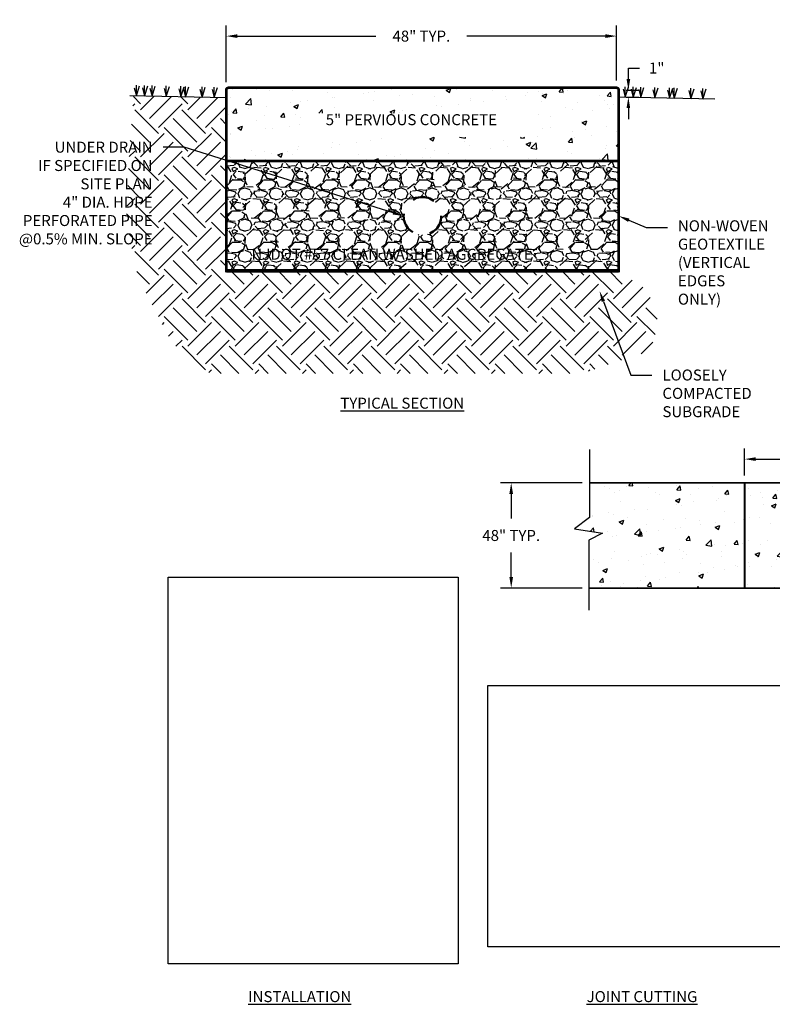
# Model space of a CAD drawing. Units: inches. Extents: x -73 to 3254, y -789 to 469.
# Drawn here: x -4 to 1, y -377 to -371 of the extents above; entities that cross this region are included whole.
import ezdxf
from ezdxf import colors
from ezdxf.entities.mleader import LeaderData, LeaderLine
from ezdxf.math import Vec2, Vec3

# ---------------------------------------------------------------- set-up
doc = ezdxf.new("R2010")
doc.units = ezdxf.units.IN
doc.header["$MEASUREMENT"] = 0
doc.linetypes.add('HIDDEN2', pattern=[0.1875, 0.125, -0.0625])
doc.layers.get('DEFPOINTS').update_dxf_attribs({"color": 254})
for name, color, linetype in [('CONCHATCH', 9, 'Continuous'), ('DET TEXT', 7, 'Continuous'), ('Earth', 252, 'Continuous'), ('HATCH - STONE', 8, 'Continuous'), ('Plants', 252, 'Continuous')]:
    doc.layers.add(name, color=color, linetype=linetype)
doc.layers.add('GEOTEXTILE', color=250, linetype='Continuous', lineweight=100)
doc.layers.add('underdrain pipe', color=7, linetype='HIDDEN2', lineweight=50)
doc.styles.get("Standard").update_dxf_attribs({"font": 'romans.shx', "height": 0.0938})
doc.dimstyles.new('Standard$0', dxfattribs={"dimtxt": 0.0938, "dimasz": 0.0938, "dimexe": 0.09, "dimexo": 0.0625, "dimgap": 0.09, "dimtad": 0, "dimtih": 1, "dimtoh": 1, "dimzin": 0, "dimdsep": 46, "dimtxsty": 'Standard', "dimcen": 0.09, "dimadec": 0, "dimazin": 0, "dimtfac": 1, "dimtofl": 0, "dimtmove": 0, "dimatfit": 3, "dimfxl": 1, "dimtolj": 1, "dimtzin": 0, "dimarcsym": 0})
picture_1 = doc.add_image_def('image1.jpg', size_in_pixel=(1024, 768))
picture_2 = doc.add_image_def('image3.jpg', size_in_pixel=(1536, 2048))

# ---------------------------------------------------------------- blocks, each defined once
blk = doc.blocks.new('*D148')
at = {"layer": 'DEFPOINTS', "color": 0, "transparency": 16777216}
for p in [(-0.2320056715527698, -371.3743499548925), (-2.449998271147056, -371.6778283726328), (-0.2320056715527699, -371.6680675488626)]:
    blk.add_point(p, dxfattribs=at)
at = {"layer": 'DET TEXT', "color": 0, "lineweight": -2, "transparency": 16777216}
for p, q in [((-2.449998271147056, -371.6361617059661), (-2.449998271147056, -371.3143499548925)), ((-0.2320056715527699, -371.6264008821959), (-0.2320056715527698, -371.3143499548925)), ((-2.387464937813722, -371.3743499548925), (-1.599024193572135, -371.3743499548925)), ((-0.2945390048861032, -371.3743499548925), (-1.08297974912769, -371.3743499548925))]:
    blk.add_line(p, q, dxfattribs=at)
at = {"layer": 'DET TEXT', "color": 0, "transparency": 16777216}
for points in [[(-2.387464937813722, -371.3639277326702), (-2.387464937813722, -371.3847721771147), (-2.449998271147056, -371.3743499548925)], [(-0.2945390048861032, -371.3639277326702), (-0.2945390048861032, -371.3847721771147), (-0.2320056715527698, -371.3743499548925)]]:
    blk.add_solid(points, dxfattribs=at)
at = {"layer": 'DET TEXT', "color": 0, "transparency": 16777216, "insert": (-1.341001971349913, -371.3743499548925), "char_height": 0.06253333333333333, "attachment_point": 5}
blk.add_mtext('\\A1;48" TYP.', dxfattribs=at)
blk = doc.blocks.new('*D149')
at = {"layer": 'DEFPOINTS', "color": 0, "transparency": 16777216}
for p in [(-0.2193385079283416, -371.6807347123706), (-0.1643384433830306, -371.6807347123706), (-0.2193385079283416, -371.7212413466497)]:
    blk.add_point(p, dxfattribs=at)
at = {"layer": 'DET TEXT', "color": 0, "lineweight": -2, "transparency": 16777216}
for p, q in [((-0.1643384433830306, -371.6182013790373), (-0.1643384433830306, -371.5556680457039)), ((-0.1643384433830306, -371.5556680457039), (-0.1018051100496973, -371.5556680457039)), ((-0.177671841261675, -371.6807347123706), (-0.1043384433830306, -371.6807347123706)), ((-0.177671841261675, -371.7212413466497), (-0.1043384433830306, -371.7212413466497)), ((-0.1643384433830306, -371.783774679983), (-0.1643384433830307, -371.8463080133164))]:
    blk.add_line(p, q, dxfattribs=at)
at = {"layer": 'DET TEXT', "color": 0, "transparency": 16777216}
for points in [[(-0.1747606656052528, -371.6182013790373), (-0.1539162211608084, -371.6182013790373), (-0.1643384433830306, -371.6807347123706)], [(-0.1747606656052529, -371.783774679983), (-0.1539162211608084, -371.783774679983), (-0.1643384433830306, -371.7212413466497)]]:
    blk.add_solid(points, dxfattribs=at)
at = {"layer": 'DET TEXT', "color": 0, "transparency": 16777216, "insert": (-0.003093998938526402, -371.5556680457039), "char_height": 0.06253333333333333, "attachment_point": 5}
blk.add_mtext('\\A1;1"', dxfattribs=at)
blk = doc.blocks.new('*D155')
at = {"layer": 'DEFPOINTS', "color": 0, "transparency": 16777216}
for p in [(-0.3857739961370044, -373.9132573987319), (-0.8302918733099887, -374.5111082818786), (-0.3857739961370044, -374.5111082818786)]:
    blk.add_point(p, dxfattribs=at)
at = {"layer": 'DET TEXT', "color": 0, "lineweight": -2, "transparency": 16777216}
for p, q in [((-0.427440662803671, -373.9132573987319), (-0.8902918733099885, -373.9132573987319)), ((-0.8302918733099885, -373.9757907320652), (-0.8302918733099885, -374.114960618083)), ((-0.8302918733099887, -374.4485749485453), (-0.8302918733099887, -374.3094050625275)), ((-0.427440662803671, -374.5111082818786), (-0.8902918733099887, -374.5111082818786))]:
    blk.add_line(p, q, dxfattribs=at)
at = {"layer": 'DET TEXT', "color": 0, "transparency": 16777216}
for points in [[(-0.8407140955322108, -373.9757907320652), (-0.8198696510877663, -373.9757907320652), (-0.8302918733099885, -373.9132573987319)], [(-0.8407140955322109, -374.4485749485453), (-0.8198696510877664, -374.4485749485453), (-0.8302918733099887, -374.5111082818786)]]:
    blk.add_solid(points, dxfattribs=at)
at = {"layer": 'DET TEXT', "color": 0, "transparency": 16777216, "insert": (-0.8302918733099284, -374.2121828403053), "char_height": 0.06253333333333333, "attachment_point": 5}
blk.add_mtext('\\A1;48" TYP.', dxfattribs=at)
blk = doc.blocks.new('*D156')
at = {"layer": 'DEFPOINTS', "color": 0, "transparency": 16777216}
for p in [(2.727554156548422, -373.7782869303061), (0.4965564723113403, -373.9132573987319), (2.727554156548422, -373.9132573987319)]:
    blk.add_point(p, dxfattribs=at)
at = {"layer": 'DET TEXT', "color": 0, "lineweight": -2, "transparency": 16777216}
for p, q in [((0.4965564723113403, -373.8715907320652), (0.4965564723113403, -373.7182869303061)), ((2.727554156548422, -373.8715907320652), (2.727554156548422, -373.7182869303061)), ((0.5590898056446736, -373.7782869303061), (1.238377525820479, -373.7782869303061)), ((2.665020823215088, -373.7782869303061), (1.995621970264924, -373.7782869303061))]:
    blk.add_line(p, q, dxfattribs=at)
at = {"layer": 'DET TEXT', "color": 0, "transparency": 16777216}
for points in [[(0.5590898056446736, -373.7678647080839), (0.5590898056446736, -373.7887091525284), (0.4965564723113403, -373.7782869303061)], [(2.665020823215088, -373.7678647080839), (2.665020823215088, -373.7887091525284), (2.727554156548422, -373.7782869303061)]]:
    blk.add_solid(points, dxfattribs=at)
at = {"layer": 'DET TEXT', "color": 0, "transparency": 16777216, "insert": (1.616999748042701, -373.7782869303061), "char_height": 0.06253333333333333, "attachment_point": 5}
blk.add_mtext("\\A1;8.0' MAXIMUM\\P4.0' TYPICAL", dxfattribs=at)

msp = doc.modelspace()

# ---------------------------------------------------------------- hatches: boundary and pattern name
at = {"layer": 'CONCHATCH'}
h = msp.add_hatch(dxfattribs=at)
h.set_pattern_fill('AR-CONC', color=9, scale=0.03800149082635407, style=0)
h.set_pattern_definition([(49.99999999999999, (-6.598123600777626, -369.4751404655128), (0.2725695624921158, -0.02384674681875221), [0.02850111811976556, -0.3135122993174211]), (355, (-6.598123600777626, -369.4751404655128), (-0.05272757531438813, 0.2858442246845669), [0.02280089449581244, -0.2508098394539369]), (100.4514, (-6.575409471244939, -369.4771276926351), (0.2198421896216516, 0.2619973043295508), [0.02422222245555063, -0.2664444553713847]), (46.18420000000002, (-6.598123600777626, -369.3991374838826), (0.4055675091885593, -0.0628996930461135), [0.04275167717964828, -0.470268448976131]), (96.63559999999998, (-6.564326311765626, -369.4043791461465), (0.3551857623064433, 0.370179313348107), [0.03633333482337068, -0.3996666192145729]), (351.1842, (-6.598123600777626, -369.3991374838826), (0.3551854733373779, 0.3701795907684459), [0.03420134174371867, -0.3762147591809054]), (21, (-6.560122109962549, -369.418138229261), (0.2268335786526577, -0.1530011808013573), [0.02850111811976556, -0.3135122993174211]), (326.0000000000001, (-6.560122109962549, -369.418138229261), (0.09246345353929285, 0.2755678278457823), [0.02280089449581244, -0.2508098394539369]), (71.4514, (-6.541219319811944, -369.4308883397336), (0.319297125121346, 0.1225663971194268), [0.02422222245555066, -0.2664444553713852]), (37.50000000000001, (-6.598123600777626, -369.4751404655128), (0.004620926302898141, 0.1265046273252024), [0, -0.2477697201878286, 0, -0.2546099885365723, 0, -0.2517598767245958]), (7.500000000000001, (-6.598123600777626, -369.4751404655128), (0.0999703461380102, 0.1498823305090412), [0, -0.1451656949566725, 0, -0.2420694965638754, 0, -0.09595376433654401]), (327.5, (-6.682866925328426, -369.4751404655128), (0.2028604841110779, -0.008571187513036267), [0, -0.09500372706588518, 0, -0.2964116284455617, 0, -0.3933154300527646]), (317.5, (-6.720868416143503, -369.4751404655128), (0.2216194386432127, 0.03804138567773906), [0, -0.1235048451856507, 0, -0.1968477224805141, 0, -0.2793109575737024])])
h.paths.add_polyline_path([(-0.2193385079283416, -371.6680675488626), (-2.450336192165423, -371.6680675488626), (-2.450336192165423, -372.0847342154904), (-0.2193385079283416, -372.0847342154904)])
h.paths.add_polyline_path([(-0.6923587820040211, -371.9482819674033), (-1.94805693872172, -371.9482819674033), (-1.94805693872172, -371.811829730492), (-0.6923587820040211, -371.811829730492)], flags=16)
h.paths.add_polyline_path([(-1.942106129789181, -371.9327372190039), (-0.6888819664147832, -371.9327372190039), (-0.6888819664147832, -371.8224410759014), (-1.942106129789181, -371.8224410759014)], flags=24)
h = msp.add_hatch(dxfattribs=at)
h.set_pattern_fill('AR-CONC', color=9, scale=0.03800149082635407, style=0)
h.set_pattern_definition([(49.99999999999999, (-9.252969020001046, -371.1643962745749), (0.2725695624921158, -0.02384674681875221), [0.02850111811976556, -0.3135122993174211]), (355, (-9.252969020001046, -371.1643962745749), (-0.05272757531438813, 0.2858442246845669), [0.02280089449581244, -0.2508098394539369]), (100.4514, (-9.230254890468359, -371.1663835018136), (0.2198421896216516, 0.2619973043295508), [0.02422222245555062, -0.2664444553713845]), (46.18420000000002, (-9.252969020001046, -371.0883932929448), (0.4055675091885593, -0.0628996930461135), [0.04275167717964828, -0.470268448976131]), (96.63559999999998, (-9.219171730989046, -371.0936349552086), (0.3551857623064433, 0.370179313348107), [0.03633333482337068, -0.3996666192145729]), (351.1842, (-9.252969020001046, -371.0883932929448), (0.3551854733373779, 0.3701795907684459), [0.03420134174371867, -0.3762147591809054]), (21, (-9.21496752918597, -371.1073940383232), (0.2268335786526577, -0.1530011808013573), [0.02850111811976556, -0.3135122993174211]), (326.0000000000001, (-9.21496752918597, -371.1073940383232), (0.09246345353929285, 0.2755678278457823), [0.02280089449581244, -0.2508098394539369]), (71.4514, (-9.196064739035364, -371.1201441487958), (0.319297125121346, 0.1225663971194268), [0.02422222245555066, -0.2664444553713852]), (37.50000000000001, (-9.252969020001046, -371.1643962745749), (0.004620926302898141, 0.1265046273252024), [0, -0.2477697201878286, 0, -0.2546099885365723, 0, -0.2517598767245958]), (7.500000000000001, (-9.252969020001046, -371.1643962745749), (0.0999703461380102, 0.1498823305090412), [0, -0.1451656949566725, 0, -0.2420694965638754, 0, -0.09595376433654401]), (327.5, (-9.337712344551846, -371.1643962745749), (0.2028604841110779, -0.008571187513036267), [0, -0.09500372706588518, 0, -0.2964116284455617, 0, -0.3933154300527646]), (317.5, (-9.375713835366923, -371.1643962745749), (0.2216194386432127, 0.03804138567773906), [0, -0.1235048451856507, 0, -0.1968477224805141, 0, -0.2793109575737024])])
h.paths.add_polyline_path([(-0.3857739961370044, -373.9132573987319), (-0.3857739961370044, -374.1102493793898), (-0.4707375669515841, -374.1747792759872), (-0.3110060573219471, -374.1985534447905), (-0.389172535926491, -374.2393091725846), (-0.389172535926491, -374.5111082818786), (0.4965564723113403, -374.5111082818786), (0.4965564723113403, -373.9132573987319)])
h.paths.add_polyline_path([(0.4965564723113403, -373.9132573987319), (0.4965564723113403, -374.5111082818786), (2.727554156548422, -374.5111082818786), (2.727554156548422, -373.9132573987319)])
h.paths.add_polyline_path([(3.292080461442083, -374.1747792759872), (3.37704403231487, -374.1102493793898), (3.37704403231487, -373.9132573987319), (2.727554156548422, -373.9132573987319), (2.727554156548422, -374.5111082818786), (3.373645492525384, -374.5111082818786), (3.373645492525384, -374.2393091725846), (3.451811971129928, -374.1985534447905)])
at = {"layer": 'Earth'}
h = msp.add_hatch(dxfattribs=at)
h.set_pattern_fill('EARTH', color=256, scale=0.7600298165270815, angle=45, style=0)
h.set_pattern_definition([(44.99999999999999, (-6.598123600777626, -369.4751404655128), (2.250140271226665e-17, 0.2687111185851335), [0.1900074541317704, -0.1900074541317704]), (44.99999999999999, (-6.64850693552421, -369.4247571307662), (2.250140271226665e-17, 0.2687111185851335), [0.1900074541317704, -0.1900074541317704]), (44.99999999999999, (-6.698890270212587, -369.3743737960196), (2.250140271226665e-17, 0.2687111185851335), [0.1900074541317704, -0.1900074541317704]), (135, (-6.698890270212587, -369.3407849062662), (-0.2687111185851334, 2.250140271226665e-17), [0.1900074541317704, -0.1900074541317704]), (135, (-6.64850693552421, -369.2904015715196), (-0.2687111185851334, 2.250140271226665e-17), [0.1900074541317704, -0.1900074541317704]), (135, (-6.598123600777626, -369.240018236773), (-0.2687111185851334, 2.250140271226665e-17), [0.1900074541317704, -0.1900074541317704])])
h.paths.add_polyline_path([(-0.0540853408294879, -372.8204786454755), (-0.2193385079283416, -372.7085158857246), (-2.436323055428375, -372.7085158857246), (-2.450336192165423, -372.7085158857246), (-2.450336192165423, -372.0847342154904), (-2.450336192165423, -371.7256809962875), (-2.977228093497843, -371.716484153849), (-3.000005849067975, -372.0199878030418), (-3.018987283123579, -372.429717707537), (-2.950654074271597, -372.7483965300218), (-2.757043325471614, -373.1201884872009), (-2.544451113745026, -373.2909092853972), (-0.4299179895444922, -373.2909092853972), (-0.03890019935920463, -373.161920241868), (0.006655282851852462, -373.0025808236989)])
at = {"layer": 'HATCH - STONE'}
h = msp.add_hatch(dxfattribs=at)
h.set_pattern_fill('GRAVEL', color=256, scale=0.1773402905229857)
h.set_pattern_definition([(228.012787504, (-23896.16090574693, -38841.6366798052), (-1.418722324183896, -1.596062614706872), [0.0238586533258004, -2.362010943769275]), (184.969740728, (-23896.17686637306, -38841.65441383419), (2.128083486275824, 0.1773402905229919), [0.04094219819246065, -4.053276337328029]), (132.510447078, (-23896.21765463987, -38841.65796064), (1.773402905229878, -1.950743195752819), [0.0288688712136558, -2.858021902670228]), (267.273689006, (-23896.28681735318, -38841.70229571263), (0.17734029052299, 3.546805810459717), [0.03728366799897143, -3.691082429919509]), (292.833654178, (-23896.28859075608, -38841.73953717374), (-0.8867014526149264, 2.128083486275833), [0.03655958759276607, -3.619404159927193]), (357.273689006, (-23896.27440353287, -38841.77323182891), (-3.546805810459717, 0.1773402905229902), [0.03728366799897143, -3.691082429919509]), (37.69424046670001, (-23896.23716207182, -38841.77500523182), (-2.305423776798813, -1.773402905229852), [0.04930574363381517, -4.881264638265944]), (72.2553283749, (-23896.19814720792, -38841.74485738247), (1.241382033660905, 3.901486391505686), [0.04654969817879743, -4.608421803868592]), (121.429565615, (-23896.1839599847, -38841.70052230972), (-1.418722324183889, 2.305423776798812), [0.03740993428582383, -3.703587592582613]), (175.236358309, (-23896.20346741665, -38841.66860105746), (1.95074319575284, -0.1773402905229924), [0.04270921684723169, -2.092750664115804]), (222.397437798, (-23896.24602908637, -38841.66505425164), (-2.128083486275822, -1.950743195752837), [0.05523227880280285, -5.467999681154493]), (138.814074834, (-23896.11125046558, -38841.70406911554), (-1.241382033660906, 1.064041743137914), [0.01885145022288388, -1.866301696509186]), (171.46923439, (-23896.1254376888, -38841.69165529529), (2.305423776798813, -0.3546805810459705), [0.03586476833449705, -3.550620651250556]), (225, (-23896.16090574693, -38841.68633508656), (-1.968872737323331e-17, -0.1773402905229738), [0.02507964122605116, -0.225717402786741]), (203.198590514, (-23896.17331956724, -38841.66505425164), (0.8867014526149266, 0.354680581045967), [0.01350588184564954, -1.337077533305395]), (291.801409486, (-23896.18573338761, -38841.67037446037), (-0.1773402905229296, 0.5320208715689753), [0.01910008131019712, -0.9359066101011931]), (30.96375653209999, (-23896.17863977597, -38841.68810848947), (0.5320208715689664, 0.3546805810459678), [0.03102195968089535, -1.003040743376524]), (161.565051177, (-23896.15203873238, -38841.67214786328), (0.3546805810459734, -0.1773402905229815), [0.02243195068854297, -0.538367288280068]), (16.389540334, (-23896.28859075608, -38841.67037446037), (1.773402905229851, 0.5320208715689648), [0.03142469948067306, -3.111053254910101]), (70.3461759419, (-23896.25844290668, -38841.66150744582), (-0.709361162092159, -1.950743195753445), [0.02636358492943757, -2.609989365654791]), (293.198590514, (-23896.15203873238, -38841.6366798052), (-0.3546805810459661, 0.8867014526149268), [0.02701158635100856, -1.323571828800036]), (343.610459666, (-23896.14139831493, -38841.66150744582), (-1.773402905229851, 0.5320208715689648), [0.03142469948067302, -3.111053254910027]), (339.44395478, (-23896.28859075608, -38841.78032544054), (-0.8867014526149348, 0.3546805810459757), [0.03030390884456777, -1.484892197579514]), (294.775140569, (-23896.26021630959, -38841.790965858), (-0.8867014526149293, 1.950743195752843), [0.02539122811650004, -2.51373531890099]), (66.8014094864, (-23896.15026532947, -38841.81402009571), (0.3546805810459681, 0.886701452614923), [0.02701158635100857, -1.323571828800036]), (17.3540246363, (-23896.13962491207, -38841.78919245509), (-2.30542377679881, -0.7093611620919361), [0.02972773024065861, -2.943037245101338]), (69.44395478040002, (-23896.23716207182, -38841.81402009571), (-0.3546805810459726, -0.8867014526149203), [0.01515195442228389, -1.500044152001798]), (101.309932474, (-23896.16090574693, -38841.81402009571), (-0.1773402905229793, 0.7093611620919449), [0.009042581413767042, -0.8952190205091534]), (165.963756532, (-23896.16267914984, -38841.80515308116), (0.5320208715689497, -0.1773402905229859), [0.03655958759276611, -0.6946331619112335]), (186.009005957, (-23896.19814720792, -38841.79628606662), (1.773402905229865, 0.1773402905229827), [0.03388086250441641, -3.354200630702852]), (303.690067526, (-23896.17863977597, -38841.70406911554), (-0.1773402905229834, 0.3546805810459688), [0.02557637137980602, -0.6138331393065009]), (353.157226587, (-23896.16445255269, -38841.72534995046), (3.014784938890759, -0.3546805810459807), [0.04465322111194465, -4.420661197775098]), (60.9453959009, (-23896.12011748007, -38841.73067015919), (-0.7093611620919384, -1.241382033660896), [0.01825824695108451, -1.807571793368758]), (90, (-23896.11125046558, -38841.714709533), (-0.1773402905229857, 0.1773402905229857), [0.01064041743137914, -0.1666998730916066]), (120.256437164, (-23896.20169401374, -38841.790965858), (0.7093611620919443, -1.241382033660901), [0.02463682252061526, -2.439053230642719]), (48.01278750419999, (-23896.21410783405, -38841.76968502309), (1.418722324183885, 1.596062614706867), [0.0477173066516008, -2.338152290443475]), (0, (-23896.18218658179, -38841.73421696501), (0.1773402905229857, 0.1773402905229857), [0.04610847553597628, -0.1312318149870094]), (325.3048464690001, (-23896.13607810625, -38841.73421696501), (1.773402905229881, -1.241382033660869), [0.02803998269575134, -2.775956212147304]), (254.054604099, (-23896.11302386849, -38841.75017759108), (-0.1773402905229924, -0.7093611620919436), [0.02582110098072777, -1.265235701823537]), (207.645975364, (-23896.12011748007, -38841.77500523182), (-3.369465519936719, -1.773402905229865), [0.04204117597283161, -4.162083369903594]), (175.42607874, (-23896.15735894111, -38841.79451266371), (-2.305423776798806, 0.1773402905229859), [0.04447676752287429, -4.403195091585743])])
h.paths.add_polyline_path([(-2.229182906112555, -372.6933407202325), (-0.476599040512383, -372.6933407202325), (-0.476599040512383, -372.5633190424143), (-2.229182906112555, -372.5633190424143)], flags=24)
edge = h.paths.add_edge_path()
edge.add_arc((-1.334837350017779, -372.3966250505493), 0.1072452739778441, 0, 360)
h.paths.add_polyline_path([(-0.2193385079283416, -372.0847342154904), (-2.450336192165423, -372.0847342154904), (-2.450336192165423, -372.7085158857246), (-0.2193385079283416, -372.7085158857246)])

# ---------------------------------------------------------------- linework, layer by layer
at = {"layer": 'CONCHATCH', "color": 7, "const_width": 0.01520059633054163}
msp.add_lwpolyline([(-2.450336192165423, -371.6807347123706, -0.4142135623730951), (-2.437669028540995, -371.6680675488626), (-0.2320056715527699, -371.6680675488626, -0.4142135623730951), (-0.2193385079283416, -371.6807347123706), (-0.2193385079283416, -372.0847342154904), (-1.478080569954045, -372.0847342154904), (-2.450336192165423, -372.0847342154904), (-2.450336192165423, -371.6807347123706)], format="xyb", dxfattribs=at)
msp.add_lwpolyline([(-2.450336192165423, -372.0847342154904), (-0.2193385079283416, -372.0847342154904), (-0.2193385079283416, -372.7085158857246), (-2.450336192165423, -372.7085158857246)], close=True, dxfattribs=at)
at = {"layer": 'CONCHATCH', "color": 7}
msp.add_lwpolyline([(-0.3857739961370044, -373.723069999922), (-0.3857739961370044, -374.1102493793898), (-0.4707375669515841, -374.1747792759872), (-0.3110060573219471, -374.1985534447905), (-0.389172535926491, -374.2393091725846), (-0.389172535926491, -374.6366774823711)], dxfattribs=at)
at = {"layer": 'CONCHATCH', "color": 7, "const_width": 0.01013373088702775}
for points in [[(-0.3857739961370044, -373.9132573987319), (3.37704403231487, -373.9132573987319)], [(0.4965564723113403, -373.9132573987319), (0.4965564723113403, -374.5111082818786)], [(-0.389172535926491, -374.5111082818786), (3.373645492525384, -374.5111082818786)]]:
    msp.add_lwpolyline(points, dxfattribs=at)
at = {"layer": 'Earth'}
for points in [[(-2.450336192165423, -371.7256809962875), (-2.99745515991367, -371.7132546896775)], [(0.3277804598199054, -371.7336676532597), (-0.2193385079283416, -371.7212413466497)]]:
    msp.add_lwpolyline(points, dxfattribs=at)
at = {"layer": 'GEOTEXTILE', "const_width": 0.02026746177405551}
msp.add_lwpolyline([(-2.450336192165423, -372.7085158857246), (-0.2193385079283416, -372.7085158857246)], dxfattribs=at)
at = {"layer": 'Plants'}
for points in [[(-2.972634948628411, -371.6676820140294), (-2.961027314957619, -371.7140820482475), (-2.942455095368359, -371.6566620159157)], [(-2.961027314957619, -371.7140820482475), (-2.961027314957619, -371.653762002332)], [(-2.926228352660701, -371.668736012509), (-2.914620718989909, -371.7151360468435), (-2.896048499400649, -371.6577160143954)], [(-2.914620718989909, -371.7151360468435), (-2.914620718989909, -371.6548160008116)], [(-2.883790161007937, -371.6696998796853), (-2.872182527337145, -371.7160999139034), (-2.853610307689678, -371.6586798814553)], [(-2.872182527337145, -371.7160999139034), (-2.872182527337145, -371.655779867988)], [(-2.803725622432694, -371.6715183260114), (-2.792117988761902, -371.7179183603459), (-2.773545769114435, -371.6604983278978)], [(-2.792117988761902, -371.7179183603459), (-2.792117988761902, -371.657598314314)], [(-2.720272735996559, -371.6734137293844), (-2.708665102325767, -371.7198137637189), (-2.690092882736508, -371.6623937312708)], [(-2.708665102325767, -371.7198137637189), (-2.708665102325767, -371.6594937176871)], [(-2.693457291707318, -371.6740227687134), (-2.681849658036526, -371.7204228029315), (-2.663277438447267, -371.6630027704834)], [(-2.681849658036526, -371.7204228029315), (-2.681849658036526, -371.6601027570161)], [(-2.599497095403649, -371.6761568167441), (-2.587889461791065, -371.7225568510787), (-2.569317242143597, -371.6651368186305)], [(-2.587889461791065, -371.7225568510787), (-2.587889461791065, -371.6622368050468)], [(-2.530440954213418, -371.6777252376507), (-2.518833320542626, -371.7241252718688), (-2.500261100895159, -371.6667052395371)], [(-2.518833320542626, -371.7241252718688), (-2.518833320542626, -371.6638052259534)], [(-0.1945182966430821, -371.6756686708852), (-0.1829106629722901, -371.7220687052197), (-0.1643384433830306, -371.6646486727715)], [(-0.1829106629722901, -371.7220687052197), (-0.1829106629722901, -371.6617486591878)], [(-0.148111700675372, -371.6767226694812), (-0.1365040670045801, -371.7231227038157), (-0.1179318474153206, -371.6657026713676)], [(-0.1365040670045801, -371.7231227038157), (-0.1365040670045801, -371.6628026577839)], [(-0.1056735090226084, -371.6776865365411), (-0.09406587535181643, -371.7240865708756), (-0.0754936557043493, -371.6666665384275)], [(-0.09406587535181643, -371.7240865708756), (-0.09406587535181643, -371.6637665248438)], [(-0.02560897044736521, -371.6795049829836), (-0.01400133677657323, -371.7259050172017), (0.004570882870893911, -371.6684849847535)], [(-0.01400133677657323, -371.7259050172017), (-0.01400133677657323, -371.6655849712863)], [(0.05784391598876937, -371.6814003863566), (0.06945154965956135, -371.7278004206912), (0.08802376924882083, -371.670380388243)], [(0.06945154965956135, -371.7278004206912), (0.06945154965956135, -371.6674803746593)], [(0.08465936027801035, -371.6820094255692), (0.09626699394880234, -371.7284094599037), (0.1148392135380618, -371.6709894274556)], [(0.09626699394880234, -371.7284094599037), (0.09626699394880234, -371.6680894138719)], [(0.1786195565816797, -371.6841434737163), (0.190227190194264, -371.7305435080509), (0.2087994098417312, -371.6731234756027)], [(0.190227190194264, -371.7305435080509), (0.190227190194264, -371.670223462019)], [(0.2476756978301182, -371.6857118945065), (0.2592833314427025, -371.732111928841), (0.2778555510901697, -371.6746918963929)], [(0.2592833314427025, -371.732111928841), (0.2592833314427025, -371.6717918828091)]]:
    msp.add_lwpolyline(points, dxfattribs=at)
at = {"layer": 'underdrain pipe'}
msp.add_circle((-1.334837350017779, -372.3966250505493), 0.1072452739774147, dxfattribs=at)

# ---------------------------------------------------------------- texts
at = {"layer": 'DET TEXT', "char_height": 0.06253333333333333, "attachment_point": 1}
for s, insert, width in [('5" PERVIOUS CONCRETE', (-1.884477398590434, -371.8180242904896), 1.194459682792512), ('{\\LTYPICAL SECTION}', (-1.801592011350181, -373.4290767846115), 0.8881436391563966), ('{\\LINSTALLATION}', (-2.32524405518177, -376.8012965639198), 0.8881436391563966), ('{\\LJOINT CUTTING}', (-0.4014948024674254, -376.8012965639198), 0.8881436391563966)]:
    msp.add_mtext(s, dxfattribs=dict(at, insert=insert, width=width))

# ---------------------------------------------------------------- dimensions: what is measured, and where the dimension line sits
at = {"layer": 'DET TEXT'}
dim = msp.add_linear_dim(base=(-0.2320056715527698, -371.3743499548925), p1=(-2.449998271147056, -371.6778283726328), p2=(-0.2320056715527699, -371.6680675488626), text='48" TYP.', dimstyle='Standard$0', override={"dimpost": "'"}, dxfattribs=at)
dim.commit()
dim.dimension.update_dxf_attribs({"geometry": '*D148', "text_midpoint": (-1.341001971349913, -371.3743499548925)})
for base, p1, p2, text, picture, middle in [((-0.1643384433830306, -371.6807347123706), (-0.2193385079283416, -371.7212413466497), (-0.2193385079283416, -371.6807347123706), '1"', '*D149', (-0.003093998938526402, -371.5556680457039)), ((-0.8302918733099887, -374.5111082818786), (-0.3857739961370044, -373.9132573987319), (-0.3857739961370044, -374.5111082818786), '48" TYP.', '*D155', (-0.8302918733099284, -374.2121828403053))]:
    dim = msp.add_linear_dim(base=base, p1=p1, p2=p2, angle=90, text=text, dimstyle='Standard$0', override={"dimpost": "'"}, dxfattribs=at)
    dim.commit()
    dim.dimension.update_dxf_attribs({"geometry": picture, "text_midpoint": middle})
dim = msp.add_linear_dim(base=(2.727554156548422, -373.7782869303061), p1=(0.4965564723113403, -373.9132573987319), p2=(2.727554156548422, -373.9132573987319), text="8.0' MAXIMUM\\P4.0' TYPICAL", dimstyle='Standard$0', override={"dimpost": "'"}, dxfattribs=at)
dim.commit()
dim.dimension.update_dxf_attribs({"geometry": '*D156', "text_midpoint": (1.616999748042701, -373.7782869303061), "dimtype": 160})

# ---------------------------------------------------------------- referenced raster images: frames only (the image files are external)
at = {"linetype": 'Continuous'}
image = msp.add_image(picture_2, insert=(-2.779743599892981, -376.6463136811237), size_in_units=(1.648577373172278, 2.1981031642297038), dxfattribs=at)
image.dxf.flags = 7
image = msp.add_image(picture_1, insert=(-0.9623520444858968, -376.5494323691548), size_in_units=(1.9789248228812524, 1.4841936171609393))
image.dxf.flags = 7

# ---------------------------------------------------------------- leaders
at = {"layer": 'DET TEXT'}
ml = msp.add_multileader_mtext('Standard', dxfattribs=at)
ml.set_content('NON-WOVEN\\PGEOTEXTILE\\P(VERTICAL EDGES ONLY)', color=256)
ml.set_leader_properties()
ml.build(insert=Vec2(0, 0))
ml.multileader.update_dxf_attribs({"dogleg_length": 0.18, "arrow_head_size": 0.06253333333333333, "scale": 0.6666666666666666})
ctx = ml.context
ctx.base_point, ctx.scale, ctx.char_height, ctx.arrow_head_size, ctx.landing_gap_size, ctx.plane_origin = Vec3(0.05733663468378836, -372.46275499627), 0.6666666666666666, 0.06253333333333333, 0.06253333333333333, 0.06, Vec3(-0.2193385079283416, -372.7085158857246)
notes = []
notes.append((ctx, [(0, (1, 1, 0), (-0.06266336531621164, -372.46275499627), (1, 0), 0.12, [(0, [(-0.2193385079283416, -372.3966250506075)], 0, [])])]))
ctx.mtext.insert, ctx.mtext.width, ctx.mtext.flow_direction = Vec3(0.1173366346837884, -372.4210661073811), 0.6495782392757974, 5
ml = msp.add_multileader_mtext('Standard', dxfattribs=at)
ml.set_content('LOOSELY \\PCOMPACTED\\PSUBGRADE', color=256)
ml.set_leader_properties()
ml.build(insert=Vec2(0, 0))
ml.multileader.update_dxf_attribs({"dogleg_length": 0.18, "arrow_head_size": 0.06253333333333333, "scale": 0.6666666666666666})
ctx = ml.context
ctx.base_point, ctx.scale, ctx.char_height, ctx.arrow_head_size, ctx.landing_gap_size, ctx.plane_origin = Vec3(-0.03055412341399688, -373.3002364327226), 0.6666666666666666, 0.06253333333333333, 0.06253333333333333, 0.06, Vec3(-0.3281908450640003, -372.8230958348277)
notes.append((ctx, [(0, (1, 1, 0), (-0.1505541234139969, -373.3002364327226), (1, 0), 0.12, [(0, [(-0.3281908450640003, -372.8230958348277)], 0, [])])]))
ctx.mtext.insert, ctx.mtext.flow_direction = Vec3(0.02944587658600284, -373.2689697660559), 5
for ctx, leaders in notes:
    for number, flags, end, landing, length, lines in leaders:
        leader = LeaderData()
        leader.index, (leader.has_last_leader_line, leader.has_dogleg_vector, leader.attachment_direction) = number, flags
        leader.last_leader_point, leader.dogleg_vector, leader.dogleg_length = Vec3(end), Vec3(landing), length
        for number, points, colour, breaks in lines:
            line = LeaderLine()
            line.index, line.vertices, line.color, line.breaks = number, Vec3.list(points), colors.encode_raw_color(colour), breaks
            leader.lines.append(line)
        ctx.leaders.append(leader)

# ---------------------------------------------------------------- next in the draw order: texts
at = {"layer": 'DET TEXT', "insert": (-2.306766607385725, -372.5829753713934), "char_height": 0.06253333333333333, "width": 1.894166587389009, "attachment_point": 1, "bg_fill": 3, "box_fill_scale": 1.15, "bg_fill_color": 256, "bg_fill_transparency": 0}
msp.add_mtext('NJDOT #57 CLEAN WASHED AGGREGATE', dxfattribs=at)

# ---------------------------------------------------------------- next in the draw order: leaders
at = {"layer": 'DET TEXT'}
ml = msp.add_multileader_mtext('Standard', dxfattribs=at)
ml.set_content('UNDER DRAIN\\PIF SPECIFIED ON\\PSITE PLAN\\P4" DIA. HDPE\\PPERFORATED PIPE\\P@0.5% MIN. SLOPE', color=256)
ml.set_leader_properties()
ml.build(insert=Vec2(0, 0))
ml.multileader.update_dxf_attribs({"dogleg_length": 0.18, "arrow_head_size": 0.06253333333333333, "scale": 0.6666666666666666})
ctx = ml.context
ctx.base_point, ctx.scale, ctx.char_height, ctx.arrow_head_size, ctx.landing_gap_size, ctx.plane_origin = Vec3(-3.82512971073116, -372.0055026991618), 0.6666666666666666, 0.06253333333333333, 0.06253333333333333, 0.06, Vec3(-1.442082623995194, -372.3966250505493)
ctx.text_align_type = 2
notes = []
notes.append((ctx, [(0, (1, 1, 0), (-2.688818599620049, -372.0055026991618), (-1, 0), 0.12, [(0, [(-1.442082623995193, -372.3966250505493)], 0, [])])]))
ctx.mtext.insert, ctx.mtext.alignment, ctx.mtext.flow_direction = Vec3(-2.868818599620049, -371.9742360324951), 3, 5
ctx.mtext.has_bg_fill, ctx.mtext.bg_color, ctx.mtext.bg_scale_factor, ctx.mtext.bg_transparency, ctx.mtext.use_window_bg_color = 1, -1027028792, 1.5, 0, 1
for ctx, leaders in notes:
    for number, flags, end, landing, length, lines in leaders:
        leader = LeaderData()
        leader.index, (leader.has_last_leader_line, leader.has_dogleg_vector, leader.attachment_direction) = number, flags
        leader.last_leader_point, leader.dogleg_vector, leader.dogleg_length = Vec3(end), Vec3(landing), length
        for number, points, colour, breaks in lines:
            line = LeaderLine()
            line.index, line.vertices, line.color, line.breaks = number, Vec3.list(points), colors.encode_raw_color(colour), breaks
            leader.lines.append(line)
        ctx.leaders.append(leader)

doc.saveas('drawing.dxf')
